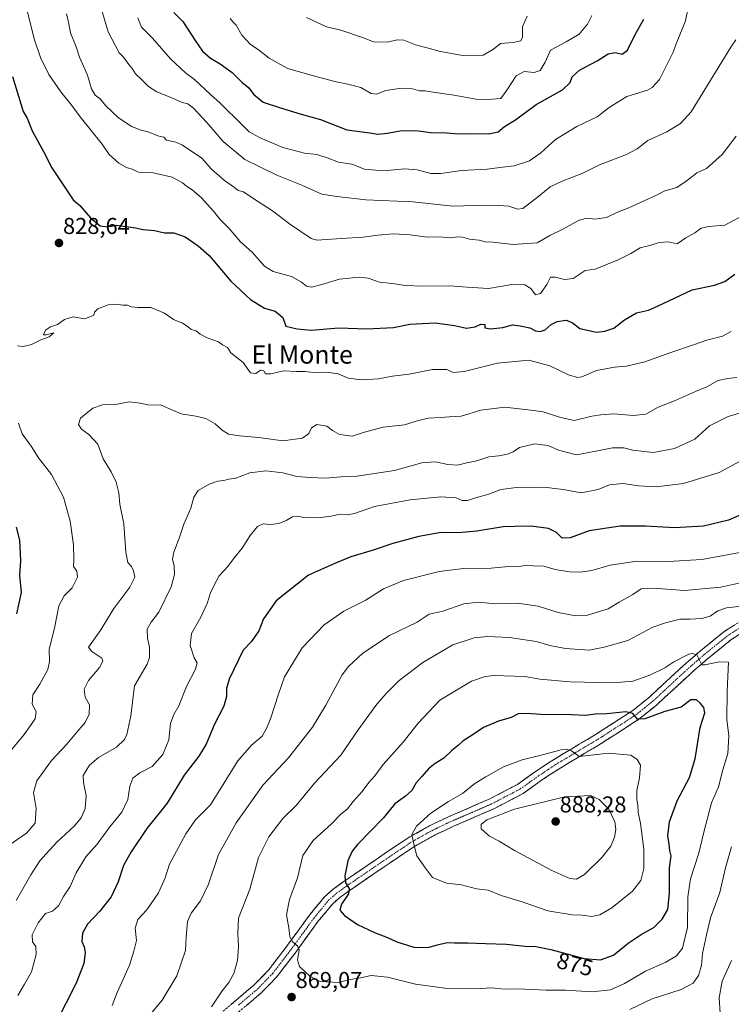
# Model space of a CAD drawing. Units: metres. Extents: x 617839 to 621295, y 4720181 to 4722553.
# Drawn here: x 619915 to 620226, y 4720667 to 4721097 of the extents above; entities that cross this region are included whole.
import ezdxf
from ezdxf.enums import TextEntityAlignment as Align

# ---------------------------------------------------------------- set-up
doc = ezdxf.new("R2010")
doc.units = ezdxf.units.M
doc.header["$MEASUREMENT"] = 0
doc.linetypes.add('TRAZO_Y_PUNTO', pattern=[1, 0.5, -0.25, 0, -0.25])
doc.linetypes.add('TRAZOSX2', pattern=[1.5, 1, -0.5])
for name, color, linetype, lineweight in [('Camino', 19, 'TRAZOSX2', 0), ('Camino Cxs', 19, 'Continuous', 0), ('Camino eje', 19, 'TRAZO_Y_PUNTO', 0), ('Carátula', 7, 'Continuous', 5), ('Curva de nivel maestra', 36, 'Continuous', 30), ('Curva de nivel normal', 36, 'Continuous', 0), ('Punto de cota en terreno', 7, 'Continuous', 0), ('Rótulo de curva de nivel directora', 19, 'Continuous', 0), ('Rótulo de punto de cota en terreno', 19, 'Continuous', 0), ('Texto cartográfico', 19, 'Continuous', 0)]:
    doc.layers.add(name, color=color, linetype=linetype, lineweight=lineweight)
doc.styles.add('Arial', font='txt', dxfattribs={"height": 0.2})

# ---------------------------------------------------------------- blocks, each defined once
blk = doc.blocks.new('*U184')
at = {"layer": 'Curva de nivel normal', "color": 36, "linetype": 'Continuous', "lineweight": 0}
blk.add_polyline3d([(619966.52, 4721097.86, 805), (619968.19, 4721093.89, 805), (619972.98, 4721089.09, 805), (619980.85, 4721080.08, 805), (619987.35, 4721073.97, 805), (619991.36, 4721070.93, 805), (619998.3, 4721064.41, 805), (620002.59, 4721060.7, 805), (620005.38, 4721057.68, 805), (620009.05, 4721054.32, 805), (620015.21, 4721048.14, 805), (620019.92, 4721045.52, 805), (620029.89, 4721041.29, 805), (620039.32, 4721038.83, 805), (620044.74, 4721038.26, 805), (620049.74, 4721036.59, 805), (620054.18, 4721034.93, 805), (620059.97, 4721034.08, 805), (620065.52, 4721031.86, 805), (620073.86, 4721031.17, 805), (620083.12, 4721031.92, 805), (620088.47, 4721031.56, 805), (620094.57, 4721030.01, 805), (620098.82, 4721029.94, 805), (620107.87, 4721031.2, 805), (620119.06, 4721031.83, 805), (620125.86, 4721032.72, 805), (620130.86, 4721033.28, 805), (620137.54, 4721035.44, 805), (620142.59, 4721038.94, 805), (620148.87, 4721044.85, 805), (620158.19, 4721050.4, 805), (620167.08, 4721054.65, 805), (620172.34, 4721058.7, 805), (620180.14, 4721063.56, 805), (620189.12, 4721066.31, 805), (620191.21, 4721067.43, 805), (620194.28, 4721071.05, 805), (620198.22, 4721078.92, 805), (620200.2, 4721082.63, 805), (620201.9, 4721087.3, 805), (620205.53, 4721096.23, 805), (620207.4, 4721104.69, 805)], dxfattribs=at)
blk = doc.blocks.new('*U186')
at = {"layer": 'Curva de nivel normal', "color": 36, "linetype": 'Continuous', "lineweight": 0}
blk.add_polyline3d([(620040.24, 4721098.02, 790), (620048.88, 4721094.05, 790), (620055.19, 4721092.6, 790), (620064.7, 4721089.34, 790), (620069.48, 4721087.38, 790), (620075.63, 4721087.31, 790), (620079.86, 4721088.36, 790), (620082.77, 4721088.14, 790), (620087.85, 4721086.09, 790), (620093.44, 4721084.72, 790), (620097.97, 4721083.32, 790), (620108.3, 4721081.43, 790), (620117.3, 4721081.63, 790), (620121.86, 4721084.25, 790), (620124.99, 4721086.66, 790), (620130.38, 4721087.21, 790), (620133.74, 4721087.83, 790), (620134.51, 4721089.54, 790), (620134.56, 4721094.05, 790), (620136.61, 4721098.63, 790)], dxfattribs=at)
blk = doc.blocks.new('*U216')
at = {"layer": 'Curva de nivel normal', "color": 36, "linetype": 'Continuous', "lineweight": 0}
blk.add_polyline3d([(620006.9, 4721097.68, 795), (620008.06, 4721096.17, 795), (620009.44, 4721094.65, 795), (620011.95, 4721090.39, 795), (620015.81, 4721086.33, 795), (620019.05, 4721084.07, 795), (620023.93, 4721080.38, 795), (620028.55, 4721077.64, 795), (620032.04, 4721075.76, 795), (620041.69, 4721073.05, 795), (620052, 4721070.3, 795), (620058.79, 4721068.79, 795), (620063.91, 4721067.54, 795), (620068.43, 4721064.94, 795), (620070.78, 4721064.65, 795), (620074.88, 4721066.24, 795), (620081.64, 4721067.26, 795), (620086.57, 4721066.89, 795), (620089.61, 4721066.06, 795), (620092.04, 4721066.02, 795), (620095.53, 4721065.42, 795), (620104.52, 4721064.15, 795), (620114.24, 4721062.35, 795), (620119.29, 4721062.31, 795), (620125.1, 4721062.67, 795), (620127.99, 4721066.78, 795), (620131.82, 4721072.65, 795), (620135.26, 4721074.52, 795), (620139.62, 4721074.07, 795), (620142.27, 4721074.86, 795), (620144.38, 4721078.63, 795), (620146.7, 4721083.85, 795), (620153.6, 4721087.51, 795), (620159.26, 4721090.73, 795), (620162.92, 4721095.15, 795), (620164.74, 4721098.87, 795)], dxfattribs=at)
blk = doc.blocks.new('*U224')
at = {"layer": 'Curva de nivel maestra', "color": 36, "linetype": 'Continuous', "lineweight": 30}
blk.add_polyline3d([(619982.36, 4721100.29, 800), (619986.19, 4721096.3, 800), (619991.63, 4721087.98, 800), (619994.81, 4721083.42, 800), (619998.26, 4721080.37, 800), (620002.46, 4721077.9, 800), (620007.72, 4721073.99, 800), (620012.03, 4721069.76, 800), (620015.1, 4721067.36, 800), (620017.12, 4721064.56, 800), (620021.34, 4721061.11, 800), (620028.93, 4721058.56, 800), (620037.83, 4721055.82, 800), (620046.38, 4721053.46, 800), (620057.86, 4721049.08, 800), (620067.92, 4721047.7, 800), (620071.35, 4721047.12, 800), (620075.39, 4721047.5, 800), (620081.06, 4721048.6, 800), (620087.95, 4721048.7, 800), (620094.52, 4721047.92, 800), (620101.52, 4721047.75, 800), (620106.42, 4721047.33, 800), (620112.22, 4721047.46, 800), (620119.86, 4721047.22, 800), (620123.97, 4721048.11, 800), (620126.62, 4721050.48, 800), (620131.45, 4721053.37, 800), (620140.43, 4721060.14, 800), (620151.93, 4721066.52, 800), (620155.28, 4721069.62, 800), (620156.19, 4721072.22, 800), (620159.47, 4721075.04, 800), (620167.19, 4721079.21, 800), (620171.97, 4721082.22, 800), (620174.98, 4721082.72, 800), (620177.97, 4721082.05, 800), (620180.39, 4721083.82, 800), (620183.62, 4721090.36, 800), (620187.45, 4721097.37, 800)], dxfattribs=at)
blk = doc.blocks.new('5PATER')
at = {"layer": 'Carátula', "linetype": 'Continuous', "lineweight": 5}
h = blk.add_hatch(color=250, dxfattribs=at)
edge = h.paths.add_edge_path()
edge.add_ellipse((0, 0.01), major_axis=(-1.33, -1.34), ratio=0.999422, start_angle=0, end_angle=360)

msp = doc.modelspace()

# ---------------------------------------------------------------- linework, layer by layer
at = {"layer": 'Camino', "color": 19, "linetype": 'TRAZOSX2', "lineweight": 0}
for points in [[(620000.33, 4720661.22), (620017.29, 4720675.58), (620023.71, 4720682.21), (620031.51, 4720692.36), (620041.53, 4720706.13), (620048.15, 4720714.2), (620051.92, 4720717.51), (620056.19, 4720720.58), (620077.79, 4720735.33), (620085.36, 4720740.32), (620094.25, 4720745.27), (620098.88, 4720747.49), (620103.13, 4720749.45), (620120.01, 4720756.77), (620132.34, 4720763.18), (620140.25, 4720768.87), (620148.73, 4720774.43), (620166.39, 4720784.97), (620182.66, 4720795.45), (620190.05, 4720801.39), (620204.56, 4720814.87), (620212.37, 4720821.66), (620222.8, 4720830.09), (620237.83, 4720839.53)], [(620240.12, 4720835.47), (620225.51, 4720826.29), (620215.37, 4720818.09), (620207.67, 4720811.4), (620193.1, 4720797.86), (620185.39, 4720791.67), (620168.84, 4720781.01), (620151.21, 4720770.48), (620142.89, 4720765.02), (620134.79, 4720759.2), (620122.02, 4720752.56), (620105.03, 4720745.2), (620100.87, 4720743.27), (620096.4, 4720741.13), (620087.78, 4720736.34), (620080.39, 4720731.46), (620058.86, 4720716.76), (620054.82, 4720713.85), (620051.51, 4720710.95), (620045.22, 4720703.28), (620035.24, 4720689.57), (620027.25, 4720679.16), (620020.48, 4720672.17), (620003.85, 4720658.1)]]:
    msp.add_lwpolyline(points, dxfattribs=at)
at = {"layer": 'Camino Cxs', "color": 19, "linetype": 'Continuous', "lineweight": 0}
for points in [[(620007.11, 4720666.96, 866.24), (620010.51, 4720669.84, 866.49), (620013.9, 4720672.71, 866.8), (620017.29, 4720675.58, 867.13), (620020.5, 4720678.9, 867.5), (620023.71, 4720682.21, 867.8), (620026.31, 4720685.59, 868.39), (620028.91, 4720688.98, 868.85), (620031.51, 4720692.36, 869.49), (620034.02, 4720695.8, 869.9), (620036.52, 4720699.25, 870.75), (620039.03, 4720702.69, 871.49), (620041.53, 4720706.13, 872.11), (620043.74, 4720708.82, 872.62), (620045.94, 4720711.51, 873.01), (620048.15, 4720714.2, 873.42), (620050.04, 4720715.86, 873.63), (620051.92, 4720717.51, 874.02), (620054.06, 4720719.05, 874.36), (620056.19, 4720720.58, 874.74), (620059.79, 4720723.04, 875.45), (620063.39, 4720725.5, 876.04), (620066.99, 4720727.96, 876.73), (620070.59, 4720730.41, 877.36), (620074.19, 4720732.87, 878.05), (620077.79, 4720735.33, 878.42), (620081.58, 4720737.83, 879.34), (620085.36, 4720740.32, 879.65), (620088.32, 4720741.97, 880.19), (620091.29, 4720743.62, 880.93), (620094.25, 4720745.27, 880.99), (620096.57, 4720746.38, 881.32), (620098.88, 4720747.49, 881.69), (620103.13, 4720749.45, 882.07), (620107.35, 4720751.28, 882.23), (620111.57, 4720753.11, 882.81), (620115.79, 4720754.94, 882.67), (620120.01, 4720756.77, 882.79), (620124.12, 4720758.91, 883), (620128.23, 4720761.04, 882.73), (620132.34, 4720763.18, 882.6), (620136.3, 4720766.03, 882.32), (620140.25, 4720768.87, 881.88), (620143.08, 4720770.72, 881.42), (620145.9, 4720772.58, 881.3), (620148.73, 4720774.43, 880.77), (620152.26, 4720776.54, 880.23), (620155.79, 4720778.65, 879.71), (620159.33, 4720780.75, 879.03), (620162.86, 4720782.86, 878.54), (620166.39, 4720784.97, 877.72), (620170.46, 4720787.59, 876.94), (620174.53, 4720790.21, 876.05), (620178.59, 4720792.83, 875.29), (620182.66, 4720795.45, 874.54), (620186.36, 4720798.42, 873.91), (620190.05, 4720801.39, 872.83), (620193.68, 4720804.76, 872.21), (620197.31, 4720808.13, 871.83), (620200.93, 4720811.5, 871.23), (620204.56, 4720814.87, 870.59), (620207.16, 4720817.13, 870.28), (620209.77, 4720819.4, 869.78), (620212.37, 4720821.66, 869.3), (620215.85, 4720824.47, 868.88), (620219.32, 4720827.28, 868.35), (620222.8, 4720830.09, 867.88), (620226.56, 4720832.45, 867.46)], [(620229.16, 4720828.59, 867.75), (620225.51, 4720826.29, 868.45), (620222.13, 4720823.56, 868.65), (620218.75, 4720820.82, 869.17), (620215.37, 4720818.09, 869.43), (620212.8, 4720815.86, 869.95), (620210.24, 4720813.63, 870.22), (620207.67, 4720811.4, 870.89), (620204.03, 4720808.02, 871.5), (620200.39, 4720804.63, 872.12), (620196.74, 4720801.25, 872.69), (620193.1, 4720797.86, 873.44), (620189.25, 4720794.77, 874.17), (620185.39, 4720791.67, 875.22), (620181.25, 4720789.01, 875.57), (620177.12, 4720786.34, 876.57), (620172.98, 4720783.68, 877.22), (620168.84, 4720781.01, 878.32), (620165.31, 4720778.9, 878.7), (620161.79, 4720776.8, 879.67), (620158.26, 4720774.69, 880.16), (620154.74, 4720772.59, 880.68), (620151.21, 4720770.48, 881.33), (620147.05, 4720767.75, 881.78), (620142.89, 4720765.02, 882.37), (620138.84, 4720762.11, 882.76), (620134.79, 4720759.2, 882.9), (620130.53, 4720756.99, 883.27), (620126.28, 4720754.77, 883.43), (620122.02, 4720752.56, 883.62), (620117.77, 4720750.72, 883.64), (620113.53, 4720748.88, 883.24), (620109.28, 4720747.04, 883.12), (620105.03, 4720745.2, 882.72), (620100.87, 4720743.27, 882.13), (620096.4, 4720741.13, 881.59), (620092.09, 4720738.74, 880.71), (620087.78, 4720736.34, 880.05), (620084.09, 4720733.9, 879.38), (620080.39, 4720731.46, 878.76), (620076.8, 4720729.01, 877.91), (620073.21, 4720726.56, 877.41), (620069.63, 4720724.11, 876.71), (620066.04, 4720721.66, 876.19), (620062.45, 4720719.21, 875.49), (620058.86, 4720716.76, 875.02), (620054.82, 4720713.85, 874.27), (620051.51, 4720710.95, 873.68), (620048.37, 4720707.12, 873.04), (620045.22, 4720703.28, 872.27), (620042.73, 4720699.85, 871.59), (620040.23, 4720696.43, 870.88), (620037.74, 4720693, 870.15), (620035.24, 4720689.57, 869.69), (620032.58, 4720686.1, 869.13), (620029.91, 4720682.63, 868.58), (620027.25, 4720679.16, 868.07), (620023.87, 4720675.67, 867.75), (620020.48, 4720672.17, 867.35), (620017.15, 4720669.36, 866.96), (620013.83, 4720666.54, 867.06)]]:
    msp.add_polyline3d(points, dxfattribs=at)
at = {"layer": 'Camino eje', "color": 19, "linetype": 'TRAZO_Y_PUNTO', "lineweight": 0}
msp.add_lwpolyline([(620010.57, 4720666.84), (620018.89, 4720673.88), (620025.48, 4720680.69), (620029.48, 4720685.89), (620033.38, 4720690.97), (620043.38, 4720704.71), (620049.83, 4720712.58), (620051.72, 4720714.23), (620053.37, 4720715.68), (620055.51, 4720717.22), (620057.53, 4720718.67), (620079.09, 4720733.4), (620082.79, 4720735.84), (620086.57, 4720738.33), (620091.02, 4720740.81), (620095.33, 4720743.2), (620099.88, 4720745.38), (620101.96, 4720746.35), (620104.08, 4720747.33), (620112.52, 4720750.99), (620121.02, 4720754.67), (620133.57, 4720761.19), (620137.62, 4720764.1), (620141.57, 4720766.95), (620145.81, 4720769.73), (620149.97, 4720772.46), (620158.8, 4720777.73), (620167.62, 4720782.99), (620184.03, 4720793.56), (620187.88, 4720796.66), (620191.58, 4720799.63), (620206.12, 4720813.14), (620213.87, 4720819.88), (620224.16, 4720828.19), (620238.98, 4720837.5)], dxfattribs=at)
at = {"layer": 'Curva de nivel maestra', "color": 36, "linetype": 'Continuous', "lineweight": 30}
for points in [[(619911.9, 4721072.25, 825), (619916.49, 4721057.02, 825), (619918.29, 4721054.04, 825), (619920.44, 4721048.55, 825), (619925.42, 4721039.53, 825), (619929.02, 4721032.47, 825), (619938.33, 4721018.44, 825), (619941.19, 4721015.96, 825), (619945.88, 4721010.66, 825), (619950.19, 4721007.16, 825), (619953.38, 4721006.59, 825), (619957.28, 4721007.32, 825), (619965.52, 4721006.24, 825), (619968.86, 4721005.56, 825), (619973.86, 4721005, 825), (619978.2, 4721004.04, 825), (619982.35, 4721004.02, 825), (619987.22, 4721002.32, 825), (619992.85, 4720998.3, 825), (619997.65, 4720994.1, 825), (620007.16, 4720982.93, 825), (620015.76, 4720974.92, 825), (620021.85, 4720971.15, 825), (620026.47, 4720969.79, 825), (620029.85, 4720967.05, 825), (620031.21, 4720963.32, 825), (620036.08, 4720962.15, 825), (620042.25, 4720961.5, 825), (620054.28, 4720962.53, 825), (620066.57, 4720962.07, 825), (620078.24, 4720962.69, 825), (620085.34, 4720964.18, 825), (620096.34, 4720964.8, 825), (620104.88, 4720963.62, 825), (620110.08, 4720962.44, 825), (620113.89, 4720963.05, 825), (620116.4, 4720964.21, 825), (620118.06, 4720964, 825), (620118.06, 4720962.56, 825), (620120.49, 4720962.05, 825), (620125.91, 4720962.69, 825), (620130.11, 4720963.89, 825), (620133.52, 4720963.36, 825), (620137.68, 4720962.51, 825), (620140.19, 4720961.3, 825), (620142.19, 4720960.89, 825), (620144.37, 4720961.67, 825), (620147.1, 4720963.96, 825), (620149.71, 4720965.31, 825), (620153.62, 4720965.88, 825), (620156.17, 4720964.86, 825), (620159.52, 4720962.32, 825), (620166.86, 4720960.64, 825), (620170.52, 4720961.08, 825), (620174.34, 4720962.42, 825), (620179.13, 4720966.09, 825), (620184.34, 4720969.11, 825), (620189.52, 4720970.26, 825), (620193.52, 4720972.07, 825), (620208.62, 4720979.21, 825), (620218.41, 4720981.24, 825), (620222.81, 4720982.82, 825), (620227.22, 4720985.95, 825)], [(620234.52, 4720882.87, 850), (620224.52, 4720878.62, 850), (620213.6, 4720875.98, 850), (620200.84, 4720875.17, 850), (620188.25, 4720875.95, 850), (620177.17, 4720875.92, 850), (620163.57, 4720873.92, 850), (620155.37, 4720870.86, 850), (620151.89, 4720870.66, 850), (620149.36, 4720873.12, 850), (620145.87, 4720874.97, 850), (620138.24, 4720875.91, 850), (620131.17, 4720875.87, 850), (620126.02, 4720875.69, 850), (620114.63, 4720873.73, 850), (620106.65, 4720873.09, 850), (620099.06, 4720873.16, 850), (620089.21, 4720871.51, 850), (620077.96, 4720868.42, 850), (620069.34, 4720865.46, 850), (620059.6, 4720862.52, 850), (620052.81, 4720859.74, 850), (620041.02, 4720854.56, 850), (620027.01, 4720843.42, 850), (620021.43, 4720835.48, 850), (620019.45, 4720830.23, 850), (620016.14, 4720825.54, 850), (620012.52, 4720821.81, 850), (620006.46, 4720809.14, 850), (620005.26, 4720805.08, 850), (620005.28, 4720801.6, 850), (620004.14, 4720797.42, 850), (620000, 4720789.51, 850), (619996.43, 4720780.69, 850), (619993.21, 4720775.49, 850), (619986.8, 4720767.29, 850), (619979.31, 4720754.96, 850), (619970.49, 4720743.96, 850), (619963.67, 4720733.68, 850), (619960.29, 4720727.84, 850), (619957.93, 4720720.58, 850), (619954.87, 4720714.16, 850), (619949.96, 4720707.78, 850), (619944.57, 4720702.23, 850), (619942.46, 4720698.28, 850), (619942.17, 4720694.64, 850), (619943.09, 4720692.29, 850), (619943.52, 4720689.8, 850), (619942.95, 4720685, 850), (619939.69, 4720676.47, 850), (619930.41, 4720658.29, 850)], [(619913.74, 4720837.66, 825), (619915.85, 4720846.96, 825), (619914.99, 4720854.55, 825), (619915.45, 4720860.8, 825), (619915, 4720869.77, 825), (619913.53, 4720875.46, 825)], [(620168.64, 4720686.66, 875), (620174.32, 4720688.69, 875), (620180.73, 4720693.88, 875), (620186.84, 4720697.98, 875), (620191.92, 4720700.73, 875), (620195.56, 4720704.32, 875), (620197.92, 4720708.62, 875), (620198.7, 4720715.65, 875), (620198.72, 4720726.72, 875), (620199.5, 4720731.98, 875), (620198.8, 4720734.39, 875), (620198.57, 4720737.03, 875), (620197.99, 4720740.72, 875), (620198.64, 4720746.86, 875), (620202.11, 4720756.08, 875), (620207.38, 4720766.24, 875), (620209.97, 4720774.3, 875), (620212.08, 4720787.98, 875), (620214.12, 4720794.42, 875), (620213.77, 4720796.83, 875), (620212.19, 4720798.52, 875), (620210.48, 4720800.15, 875), (620208.02, 4720800.06, 875), (620203.74, 4720796.92, 875), (620196.71, 4720794.96, 875), (620187.87, 4720791.89, 875), (620184.77, 4720791.68, 875), (620182.69, 4720794.12, 875), (620179.58, 4720794.92, 875), (620171.36, 4720794.06, 875), (620166.19, 4720793.88, 875), (620162.19, 4720793.23, 875), (620155.86, 4720793.6, 875), (620142.52, 4720793.68, 875), (620136.2, 4720794.2, 875), (620132.57, 4720793.99, 875), (620129.54, 4720792.36, 875), (620124.02, 4720790.87, 875), (620117.55, 4720788.11, 875), (620112.52, 4720784.62, 875), (620108.68, 4720782.29, 875), (620106.56, 4720780.29, 875), (620103.71, 4720777.96, 875), (620100.13, 4720774.65, 875), (620096.41, 4720772.39, 875), (620093.47, 4720769.98, 875), (620090.62, 4720766.62, 875), (620088.17, 4720763.95, 875), (620086.16, 4720760.6, 875), (620083.46, 4720758.06, 875), (620078.84, 4720754.75, 875), (620073.86, 4720748.56, 875), (620062.51, 4720736.93, 875), (620060.18, 4720734.08, 875), (620058.21, 4720729.78, 875), (620056.94, 4720723.29, 875), (620057.23, 4720720.14, 875), (620058.89, 4720717.71, 875), (620058.52, 4720715.48, 875), (620055.49, 4720710.96, 875), (620054.7, 4720708.29, 875), (620056.86, 4720705.89, 875), (620062.52, 4720702.04, 875), (620069.86, 4720698.48, 875), (620075.6, 4720696.34, 875), (620079.7, 4720694.47, 875), (620087.08, 4720692.18, 875), (620093.21, 4720691.98, 875), (620097.42, 4720693.21, 875), (620101.69, 4720694.13, 875), (620104.86, 4720693.99, 875), (620110.52, 4720694.08, 875), (620118.44, 4720693.67, 875), (620127.52, 4720693.48, 875), (620135.48, 4720692.56, 875), (620140.33, 4720692.36, 875), (620146.88, 4720691.06, 875), (620161.52, 4720687.22, 875), (620168.64, 4720686.66, 875)]]:
    msp.add_polyline3d(points, dxfattribs=at)
at = {"layer": 'Curva de nivel normal', "color": 36, "linetype": 'Continuous', "lineweight": 0}
for points in [[(619950.35, 4721102.63, 810), (619953.62, 4721091.8, 810), (619956.78, 4721085.64, 810), (619958.45, 4721082.7, 810), (619960.33, 4721080.68, 810), (619962.62, 4721077.54, 810), (619964.04, 4721075.82, 810), (619965.51, 4721073.44, 810), (619968.23, 4721070.97, 810), (619971.27, 4721067.87, 810), (619974.83, 4721065.61, 810), (619981.71, 4721062.87, 810), (619985.96, 4721060.94, 810), (619988.36, 4721060.37, 810), (619990.95, 4721058.46, 810), (619996.63, 4721052.26, 810), (620003.79, 4721043.9, 810), (620013.32, 4721036.1, 810), (620027.27, 4721029.19, 810), (620038.16, 4721024.83, 810), (620046.95, 4721020.87, 810), (620053.49, 4721019.9, 810), (620066.16, 4721018.46, 810), (620086.69, 4721017.54, 810), (620104.15, 4721015.71, 810), (620118.19, 4721016.16, 810), (620124.19, 4721016.04, 810), (620128.57, 4721015.64, 810), (620132.46, 4721014.41, 810), (620134.71, 4721014.6, 810), (620141.65, 4721020.11, 810), (620146.58, 4721024.07, 810), (620151.8, 4721026.63, 810), (620160.81, 4721030.14, 810), (620168.16, 4721033.77, 810), (620179.88, 4721038.22, 810), (620184.6, 4721040.77, 810), (620189.21, 4721044.4, 810), (620197.52, 4721048.1, 810), (620203.54, 4721051.82, 810), (620208.19, 4721056.87, 810), (620225.51, 4721085.13, 810), (620227.61, 4721088.36, 810)], [(619918.19, 4721101.16, 820), (619921.29, 4721088.81, 820), (619924.07, 4721080.64, 820), (619927.74, 4721073.14, 820), (619932.98, 4721065.66, 820), (619937.8, 4721059.58, 820), (619941.45, 4721054.71, 820), (619951.07, 4721042.75, 820), (619954.03, 4721038.28, 820), (619958.34, 4721034.53, 820), (619961.57, 4721032.6, 820), (619964.1, 4721031.77, 820), (619966.86, 4721030.59, 820), (619973.28, 4721030.24, 820), (619981.57, 4721028.4, 820), (619984.45, 4721026.7, 820), (619986.12, 4721025.81, 820), (619987.82, 4721024.4, 820), (619990.34, 4721022.87, 820), (619994.21, 4721019.5, 820), (619999.62, 4721013.49, 820), (620002.46, 4721009.91, 820), (620006.42, 4721005.86, 820), (620011.34, 4721000.12, 820), (620016.54, 4720995.57, 820), (620021.87, 4720989.5, 820), (620025.71, 4720987.14, 820), (620033.64, 4720984.94, 820), (620038.1, 4720982.54, 820), (620040.25, 4720980.7, 820), (620042.44, 4720980.34, 820), (620046.84, 4720981.42, 820), (620054.64, 4720983.87, 820), (620063.24, 4720984.68, 820), (620067.12, 4720984.23, 820), (620072.05, 4720982.5, 820), (620077.79, 4720981.9, 820), (620083.26, 4720981.08, 820), (620091.3, 4720980.75, 820), (620102.86, 4720980.94, 820), (620110.36, 4720980.32, 820), (620119.63, 4720979.74, 820), (620129.8, 4720981.43, 820), (620135.52, 4720981.32, 820), (620138.19, 4720979.79, 820), (620140.19, 4720976.94, 820), (620142.44, 4720977.58, 820), (620145.18, 4720981.41, 820), (620146.81, 4720984.74, 820), (620148.78, 4720984.73, 820), (620152.92, 4720983.64, 820), (620156.71, 4720984.14, 820), (620161.86, 4720987.54, 820), (620166.3, 4720988.14, 820), (620170.98, 4720990.1, 820), (620176.3, 4720992.19, 820), (620181.77, 4720995.03, 820), (620185.85, 4720997.43, 820), (620190.1, 4720998.51, 820), (620194.19, 4720999.88, 820), (620198.19, 4721000.15, 820), (620202.11, 4720999.23, 820), (620205.88, 4721001.86, 820), (620209.83, 4721004.01, 820), (620212.54, 4721006.03, 820), (620215.78, 4721006.84, 820), (620222.83, 4721007.44, 820), (620232.66, 4721012.63, 820)], [(619935.42, 4721099.69, 815), (619936.41, 4721095.27, 815), (619937.11, 4721091.39, 815), (619939.6, 4721085.28, 815), (619941.07, 4721080.74, 815), (619944.65, 4721072.9, 815), (619946.32, 4721066.9, 815), (619948.01, 4721064.2, 815), (619950.1, 4721062.51, 815), (619952.62, 4721059.47, 815), (619957.95, 4721054.4, 815), (619963.77, 4721050.54, 815), (619968.08, 4721048.86, 815), (619971.1, 4721048.21, 815), (619975.26, 4721046.34, 815), (619977.89, 4721045.86, 815), (619979.1, 4721044.5, 815), (619983.18, 4721043.7, 815), (619986.04, 4721042.39, 815), (619994.48, 4721036.59, 815), (619998.7, 4721031.89, 815), (620004.39, 4721026.85, 815), (620008.8, 4721023.82, 815), (620010.45, 4721022.56, 815), (620012.7, 4721021.96, 815), (620017.15, 4721018.87, 815), (620025.37, 4721013.63, 815), (620032.85, 4721007.96, 815), (620042.19, 4721001.62, 815), (620044.75, 4721000.86, 815), (620055.47, 4721001.58, 815), (620065, 4721002.12, 815), (620071.4, 4721003.08, 815), (620078.18, 4721003.56, 815), (620085.45, 4721003.13, 815), (620093.03, 4721002.19, 815), (620098.33, 4721002.28, 815), (620103.06, 4721001.91, 815), (620106.08, 4721002.28, 815), (620108.32, 4721002.13, 815), (620111.36, 4721001.25, 815), (620115.65, 4721000.81, 815), (620118.19, 4721000.18, 815), (620121.52, 4720999.9, 815), (620130.52, 4720998.9, 815), (620140.86, 4720999.74, 815), (620146.52, 4721002.81, 815), (620152.48, 4721005.74, 815), (620159.02, 4721009.36, 815), (620162.4, 4721010.4, 815), (620166.07, 4721010.04, 815), (620171.24, 4721010.75, 815), (620176.07, 4721013.11, 815), (620180.98, 4721014.96, 815), (620187.96, 4721018.2, 815), (620193.05, 4721020.42, 815), (620196.72, 4721022.38, 815), (620201.86, 4721023.83, 815), (620205.92, 4721026.59, 815), (620208.44, 4721028.44, 815), (620210.58, 4721030.23, 815), (620214.86, 4721032.2, 815), (620221.74, 4721038.2, 815), (620227.87, 4721046.24, 815)], [(619914.1, 4720954.7, 830), (619916.52, 4720954.46, 830), (619920.19, 4720955.35, 830), (619924.19, 4720957.3, 830), (619927.92, 4720958.58, 830), (619929.93, 4720960.38, 830), (619926.49, 4720959.53, 830), (619925.38, 4720959.55, 830), (619926.32, 4720961.54, 830), (619928.43, 4720963.03, 830), (619931.52, 4720964.07, 830), (619934.55, 4720966.17, 830), (619938.31, 4720967.38, 830), (619943.47, 4720966.54, 830), (619947.42, 4720968.06, 830), (619947.63, 4720969.44, 830), (619949.04, 4720970.86, 830), (619953.65, 4720972.57, 830), (619957.02, 4720972.9, 830), (619959.98, 4720972.49, 830), (619962.09, 4720972.45, 830), (619963.79, 4720971.77, 830), (619966.76, 4720971.4, 830), (619972.28, 4720971.43, 830), (619978.16, 4720968.91, 830), (619982.11, 4720966.22, 830), (619986.12, 4720964.56, 830), (619988.6, 4720963.04, 830), (619989.9, 4720961.87, 830), (619991.99, 4720961.23, 830), (619993.8, 4720959.76, 830), (619996.88, 4720958.14, 830), (620001.77, 4720956.4, 830), (620003.48, 4720955.12, 830), (620005.68, 4720954.04, 830), (620007.25, 4720951.67, 830), (620012.62, 4720947.39, 830), (620015.8, 4720942.9, 830), (620018.12, 4720942.62, 830), (620020.12, 4720944.14, 830), (620021.56, 4720943.76, 830), (620022.28, 4720942.53, 830), (620024.68, 4720942.49, 830), (620030.21, 4720943.81, 830), (620035.78, 4720943.52, 830), (620039.57, 4720943.5, 830), (620043.28, 4720943.06, 830), (620048.94, 4720943.14, 830), (620054.03, 4720942.49, 830), (620058.46, 4720940.65, 830), (620064.08, 4720939.86, 830), (620071.58, 4720940.36, 830), (620077.81, 4720941.5, 830), (620085.1, 4720942.32, 830), (620095.19, 4720944.41, 830), (620101.52, 4720944.31, 830), (620104.24, 4720943.12, 830), (620109.04, 4720943.49, 830), (620123.57, 4720947.09, 830), (620137.22, 4720948.4, 830), (620146.45, 4720946.02, 830), (620154.54, 4720941.98, 830), (620158.55, 4720940.91, 830), (620160.39, 4720941.16, 830), (620166.88, 4720943.99, 830), (620174.65, 4720945.42, 830), (620180, 4720945.78, 830), (620187.93, 4720947.7, 830), (620199.69, 4720951.96, 830), (620209.2, 4720955.11, 830), (620214.98, 4720957.23, 830), (620221.85, 4720958.94, 830), (620225.7, 4720961, 830)], [(619910.38, 4720736.62, 835), (619917.99, 4720741.88, 835), (619921.76, 4720746.33, 835), (619922.23, 4720752.61, 835), (619921.02, 4720759.71, 835), (619922.45, 4720764.76, 835), (619928.88, 4720773.59, 835), (619935.61, 4720780.74, 835), (619939.99, 4720786.07, 835), (619943.58, 4720790.19, 835), (619945.39, 4720793.86, 835), (619945.45, 4720797.88, 835), (619943.58, 4720801.35, 835), (619943.16, 4720804.85, 835), (619945.05, 4720808.51, 835), (619949.82, 4720814.18, 835), (619951.24, 4720817.07, 835), (619950.82, 4720818.25, 835), (619946.51, 4720821.28, 835), (619945.1, 4720823.07, 835), (619950.19, 4720830.29, 835), (619956.15, 4720839.97, 835), (619963.08, 4720849.29, 835), (619965.28, 4720853.71, 835), (619964.7, 4720856.47, 835), (619963.85, 4720858.28, 835), (619962.21, 4720860.1, 835), (619961.4, 4720864.58, 835), (619960.42, 4720876.96, 835), (619958.78, 4720885.62, 835), (619958.23, 4720890.48, 835), (619957.16, 4720895.22, 835), (619954.92, 4720899.68, 835), (619951.43, 4720905.3, 835), (619949.05, 4720911.74, 835), (619945.24, 4720915.96, 835), (619942.02, 4720918.29, 835), (619940.64, 4720920.33, 835), (619941.52, 4720923.12, 835), (619946.98, 4720927.45, 835), (619951.14, 4720928.88, 835), (619957.58, 4720929.23, 835), (619962.74, 4720930.2, 835), (619967.61, 4720929.7, 835), (619970.96, 4720928.97, 835), (619976.76, 4720928.79, 835), (619985.49, 4720924.94, 835), (619991.86, 4720923.92, 835), (619996.27, 4720922.96, 835), (620000.37, 4720920.63, 835), (620003.38, 4720917.82, 835), (620006.17, 4720916.09, 835), (620010.95, 4720915.33, 835), (620019.46, 4720914.74, 835), (620029.94, 4720913.21, 835), (620038.44, 4720914.32, 835), (620041.2, 4720916.44, 835), (620042.38, 4720918.94, 835), (620044.8, 4720920.28, 835), (620049.16, 4720919.66, 835), (620051.6, 4720917.7, 835), (620054.56, 4720915.99, 835), (620060.17, 4720915.27, 835), (620065.6, 4720917.04, 835), (620073.73, 4720919.13, 835), (620082.98, 4720920.26, 835), (620088.1, 4720921.83, 835), (620093.29, 4720923.06, 835), (620098.66, 4720923.38, 835), (620102.49, 4720923.73, 835), (620107.77, 4720923.95, 835), (620116.34, 4720926.66, 835), (620126.85, 4720927.87, 835), (620138.18, 4720926.64, 835), (620143.48, 4720925.92, 835), (620150.7, 4720923.61, 835), (620157.06, 4720922.12, 835), (620164.86, 4720924, 835), (620168.71, 4720924.51, 835), (620174.28, 4720924.99, 835), (620183.02, 4720924.28, 835), (620188.32, 4720924.79, 835), (620193.81, 4720927.88, 835), (620200.96, 4720930.65, 835), (620210.05, 4720934.7, 835), (620215.06, 4720936.78, 835), (620219.94, 4720939.52, 835), (620224.19, 4720940.46, 835), (620228.04, 4720940.81, 835)], [(619913.52, 4720712.53, 840), (619919.83, 4720723.75, 840), (619923.78, 4720729.75, 840), (619926.57, 4720732.82, 840), (619931.21, 4720738.03, 840), (619938.79, 4720745, 840), (619941.88, 4720748.58, 840), (619943.59, 4720752.62, 840), (619943.95, 4720758.39, 840), (619942.88, 4720764.02, 840), (619942.68, 4720767.06, 840), (619945.51, 4720771.65, 840), (619949.45, 4720774.92, 840), (619957.19, 4720779.42, 840), (619960.68, 4720782.83, 840), (619961.7, 4720784.93, 840), (619963.54, 4720793.07, 840), (619965.06, 4720806.29, 840), (619970.66, 4720815.67, 840), (619971.64, 4720818.63, 840), (619971.7, 4720823.13, 840), (619970.73, 4720826.98, 840), (619970.59, 4720830.93, 840), (619972.33, 4720834, 840), (619975.74, 4720838.45, 840), (619981.09, 4720849.47, 840), (619982.62, 4720854.9, 840), (619982.39, 4720858.49, 840), (619981.76, 4720861.53, 840), (619982.3, 4720864.64, 840), (619984.52, 4720870.27, 840), (619986.64, 4720876.76, 840), (619989.74, 4720883.77, 840), (619991, 4720888.6, 840), (619992.97, 4720891.56, 840), (619997.77, 4720894.34, 840), (620001.5, 4720895.59, 840), (620004.1, 4720895.95, 840), (620006.25, 4720896.51, 840), (620009.3, 4720896.91, 840), (620015.43, 4720899.18, 840), (620022.4, 4720900.15, 840), (620029.86, 4720899.2, 840), (620036.05, 4720897.67, 840), (620041.62, 4720897.27, 840), (620048.65, 4720896.96, 840), (620056.94, 4720897.63, 840), (620062.2, 4720897.79, 840), (620078.6, 4720900.2, 840), (620090.53, 4720903.6, 840), (620096.56, 4720904.08, 840), (620101.87, 4720902.88, 840), (620106.19, 4720902.61, 840), (620110.19, 4720903.55, 840), (620114.52, 4720904.46, 840), (620119.86, 4720906.16, 840), (620124.19, 4720906.62, 840), (620127.92, 4720907.38, 840), (620130.42, 4720908.48, 840), (620133.25, 4720910.32, 840), (620139.86, 4720911.84, 840), (620145.71, 4720911.21, 840), (620150.26, 4720909.2, 840), (620158.14, 4720907.17, 840), (620166.56, 4720908.66, 840), (620173.76, 4720910.12, 840), (620178.75, 4720910.1, 840), (620182.66, 4720909.2, 840), (620187.52, 4720908.53, 840), (620191.72, 4720908.11, 840), (620200.96, 4720909.82, 840), (620209.72, 4720913.96, 840), (620216.19, 4720919.72, 840), (620224.35, 4720923.86, 840), (620240.16, 4720928.57, 840)], [(619907.07, 4720773.04, 830), (619917, 4720785.01, 830), (619921.77, 4720791.84, 830), (619922.2, 4720794.97, 830), (619920.45, 4720798.24, 830), (619920.66, 4720802.26, 830), (619923.74, 4720806.96, 830), (619927.3, 4720813.31, 830), (619928.02, 4720816.83, 830), (619927.82, 4720822.16, 830), (619930.31, 4720832.09, 830), (619932.06, 4720841.18, 830), (619934.47, 4720845.54, 830), (619937.94, 4720848.96, 830), (619940.2, 4720853.67, 830), (619939.98, 4720856.34, 830), (619938.52, 4720858.29, 830), (619938.64, 4720861.4, 830), (619938.53, 4720867.8, 830), (619937.03, 4720878.12, 830), (619934.08, 4720888.68, 830), (619928.82, 4720898.57, 830), (619923.13, 4720905.83, 830), (619920.05, 4720910.91, 830), (619916.01, 4720916.32, 830), (619914.49, 4720920.97, 830)], [(619914.16, 4720670.98, 845), (619917.08, 4720676, 845), (619920.2, 4720681.29, 845), (619922.25, 4720688.97, 845), (619922.02, 4720692.36, 845), (619920.58, 4720694.41, 845), (619920.48, 4720697.48, 845), (619922.99, 4720702.79, 845), (619926.19, 4720706.82, 845), (619929.29, 4720707.85, 845), (619931.96, 4720710.12, 845), (619934.12, 4720714.22, 845), (619937.07, 4720718.62, 845), (619939.6, 4720724.62, 845), (619943.82, 4720731.62, 845), (619948.83, 4720737.08, 845), (619954.28, 4720744.61, 845), (619959.57, 4720751.04, 845), (619962.17, 4720756.58, 845), (619963.11, 4720762.45, 845), (619964.44, 4720765.89, 845), (619967.46, 4720768.24, 845), (619972.8, 4720770.96, 845), (619977.54, 4720776.29, 845), (619980.06, 4720782.7, 845), (619980.86, 4720789.84, 845), (619982.28, 4720793.73, 845), (619984.48, 4720797.55, 845), (619987.84, 4720806.01, 845), (619991.7, 4720813.5, 845), (619992.42, 4720816.22, 845), (619991.23, 4720818.46, 845), (619989.41, 4720823.83, 845), (619990.03, 4720829.04, 845), (619994.15, 4720836.28, 845), (619996.87, 4720842.18, 845), (619998.34, 4720846.86, 845), (620000.09, 4720850.43, 845), (620002.12, 4720854.3, 845), (620005.81, 4720858.35, 845), (620008.73, 4720862.23, 845), (620012.16, 4720866.34, 845), (620015.68, 4720871.88, 845), (620018.86, 4720875.77, 845), (620021.28, 4720876.9, 845), (620024.43, 4720876.65, 845), (620028.09, 4720877.11, 845), (620031.35, 4720878.41, 845), (620034.09, 4720879.98, 845), (620036.29, 4720880.27, 845), (620039.07, 4720879.69, 845), (620044.89, 4720879.54, 845), (620050.06, 4720880.16, 845), (620055.07, 4720881.24, 845), (620058.09, 4720880.92, 845), (620061.19, 4720881.46, 845), (620069.86, 4720884.5, 845), (620085.52, 4720887.46, 845), (620098.86, 4720888.83, 845), (620105.52, 4720888.27, 845), (620108.19, 4720887.21, 845), (620110.52, 4720887.18, 845), (620114.38, 4720888.45, 845), (620119.45, 4720889.76, 845), (620125.1, 4720891.92, 845), (620131.86, 4720892.88, 845), (620143.8, 4720892.99, 845), (620152.34, 4720891.92, 845), (620160.19, 4720890.52, 845), (620167.52, 4720891.94, 845), (620172.52, 4720893.94, 845), (620178.38, 4720894.65, 845), (620185.29, 4720893.63, 845), (620192.95, 4720893.15, 845), (620204.81, 4720894.55, 845), (620220.43, 4720899.38, 845), (620229.52, 4720904.37, 845)], [(619955.32, 4720666.65, 855), (619957.48, 4720672.29, 855), (619962.92, 4720684.29, 855), (619964.87, 4720690.36, 855), (619966, 4720695.02, 855), (619965.38, 4720700.48, 855), (619966.55, 4720704.18, 855), (619970.5, 4720708.39, 855), (619975.61, 4720715.82, 855), (619978.52, 4720722.38, 855), (619980.35, 4720728.3, 855), (619987.48, 4720741.62, 855), (619991.82, 4720747.79, 855), (619998.24, 4720754.29, 855), (620010.29, 4720773.46, 855), (620016.17, 4720780.29, 855), (620020.92, 4720784.29, 855), (620022.9, 4720787.96, 855), (620024.7, 4720792.29, 855), (620027.97, 4720802.62, 855), (620030.66, 4720810.22, 855), (620038.37, 4720822.89, 855), (620047.86, 4720832.93, 855), (620056.52, 4720838.89, 855), (620065.86, 4720843.54, 855), (620073.86, 4720848.54, 855), (620082.52, 4720852.2, 855), (620098.08, 4720856.22, 855), (620108.75, 4720857.46, 855), (620120.81, 4720857.58, 855), (620128.45, 4720858.37, 855), (620133.74, 4720858.45, 855), (620136.85, 4720858.93, 855), (620139.16, 4720858.7, 855), (620143.9, 4720858.5, 855), (620148.77, 4720857.04, 855), (620155.07, 4720855.94, 855), (620159.74, 4720855.8, 855), (620164.77, 4720856.54, 855), (620172.86, 4720858.98, 855), (620184.51, 4720860.68, 855), (620198.15, 4720860.51, 855), (620212.86, 4720861.4, 855), (620229.42, 4720864.46, 855)], [(619970.79, 4720661.19, 860), (619977.17, 4720668.91, 860), (619983.67, 4720679.63, 860), (619987.33, 4720690.6, 860), (619987.69, 4720696.46, 860), (619988.3, 4720703.26, 860), (619989.79, 4720707, 860), (619993.87, 4720712.36, 860), (619997.45, 4720719.64, 860), (620001.85, 4720732.55, 860), (620009.52, 4720746.34, 860), (620021.27, 4720762.96, 860), (620032.32, 4720774.84, 860), (620042.88, 4720788.14, 860), (620048.68, 4720797.84, 860), (620055.78, 4720810.98, 860), (620058.54, 4720814.63, 860), (620064.76, 4720820.46, 860), (620076.52, 4720828.19, 860), (620088.52, 4720833.98, 860), (620093.77, 4720837.57, 860), (620095.86, 4720837.94, 860), (620099.77, 4720838.84, 860), (620108.98, 4720842.06, 860), (620115.36, 4720842.77, 860), (620122.74, 4720842.08, 860), (620132.41, 4720842.4, 860), (620141.32, 4720841.01, 860), (620150.09, 4720838.2, 860), (620157.81, 4720836.83, 860), (620162.54, 4720836.97, 860), (620166.63, 4720838.26, 860), (620171.87, 4720839.79, 860), (620176.72, 4720842.72, 860), (620182.66, 4720846.15, 860), (620186.39, 4720848.66, 860), (620191.86, 4720848.91, 860), (620205.19, 4720847.86, 860), (620221.19, 4720849.37, 860), (620228.92, 4720851.1, 860)], [(620231.36, 4720841.1, 865), (620223.58, 4720840.26, 865), (620219.87, 4720839.04, 865), (620216.41, 4720836.7, 865), (620212.86, 4720835.62, 865), (620207.58, 4720835.28, 865), (620203.32, 4720835.35, 865), (620197.01, 4720833.8, 865), (620191.47, 4720831.87, 865), (620180.47, 4720826.01, 865), (620170.2, 4720823.08, 865), (620163.68, 4720821.83, 865), (620153.36, 4720822.56, 865), (620146.52, 4720823.84, 865), (620140.52, 4720825.65, 865), (620128.86, 4720827.37, 865), (620119.19, 4720827.84, 865), (620113.36, 4720827.17, 865), (620104.18, 4720824.12, 865), (620090.96, 4720816.35, 865), (620080.68, 4720808.6, 865), (620075.14, 4720802.96, 865), (620070.96, 4720798.29, 865), (620062.82, 4720786.96, 865), (620055.19, 4720775.96, 865), (620043.66, 4720763.79, 865), (620035.65, 4720753.98, 865), (620029.9, 4720748.29, 865)], [(620164.96, 4720672.58, 870), (620172.88, 4720673.46, 870), (620179.02, 4720676.2, 870), (620188.16, 4720681.69, 870), (620197.16, 4720685.62, 870), (620201.76, 4720688.28, 870), (620204.33, 4720691.74, 870), (620206.55, 4720700.68, 870), (620206.66, 4720714.12, 870), (620207.82, 4720721.97, 870), (620211.55, 4720733.17, 870), (620213.5, 4720741.79, 870), (620217.08, 4720755.15, 870), (620220.13, 4720762.2, 870), (620221.98, 4720769.61, 870), (620224.12, 4720776.65, 870), (620224.6, 4720784.4, 870), (620223.78, 4720791.59, 870), (620223.87, 4720803.94, 870), (620224.51, 4720816.61, 870), (620220.35, 4720816.65, 870), (620214.2, 4720815.37, 870), (620212.83, 4720815.34, 870), (620210.58, 4720819.75, 870), (620208.73, 4720820.38, 870), (620207.18, 4720819.99, 870), (620200.67, 4720816.72, 870), (620196.62, 4720814.04, 870), (620190.07, 4720810.88, 870), (620182.69, 4720808.32, 870), (620174.11, 4720807.49, 870), (620155.32, 4720807.91, 870), (620142.1, 4720809.18, 870), (620135.52, 4720810.31, 870), (620121.97, 4720810.78, 870), (620118.26, 4720810.36, 870), (620112.32, 4720808.2, 870), (620098.36, 4720799.94, 870), (620088.95, 4720789.96, 870), (620082.44, 4720781.66, 870), (620073.73, 4720771.83, 870), (620070.06, 4720766.96, 870), (620067.45, 4720764.03, 870), (620064.54, 4720760.16, 870), (620060.66, 4720755.75, 870), (620058.06, 4720752.49, 870), (620055.06, 4720750.02, 870), (620050.99, 4720745.85, 870), (620043.19, 4720738.76, 870), (620038.63, 4720732.08, 870), (620036.28, 4720722.41, 870), (620032.76, 4720712.96, 870), (620031.51, 4720706.29, 870), (620032.53, 4720700.62, 870), (620032.96, 4720696.62, 870), (620034.27, 4720694.36, 870), (620036.31, 4720692.76, 870), (620037, 4720690.76, 870), (620036.23, 4720686.66, 870), (620037.22, 4720683.72, 870), (620041.88, 4720679.31, 870), (620046.19, 4720677.14, 870), (620054.19, 4720676.64, 870), (620058.52, 4720677.8, 870), (620063.86, 4720678.77, 870), (620068.52, 4720679.72, 870), (620075.52, 4720678.98, 870), (620087.81, 4720675.98, 870), (620100.57, 4720674.22, 870), (620113.89, 4720673.99, 870), (620120.96, 4720674.39, 870), (620126.7, 4720673.8, 870), (620132.53, 4720673.96, 870), (620144.92, 4720673.35, 870), (620153.35, 4720673.41, 870), (620164.96, 4720672.58, 870)], [(620164.85, 4720705.56, 880), (620168.36, 4720706.18, 880), (620173.52, 4720709.23, 880), (620182.52, 4720716.51, 880), (620186.12, 4720721.27, 880), (620187.52, 4720726.42, 880), (620187.46, 4720734.9, 880), (620186.02, 4720746.12, 880), (620185.07, 4720751.02, 880), (620184.92, 4720754.08, 880), (620184.38, 4720756.66, 880), (620184.46, 4720760.56, 880), (620185.62, 4720766.02, 880), (620186.09, 4720771.55, 880), (620184.55, 4720774.08, 880), (620181.87, 4720775.97, 880), (620172.01, 4720776.84, 880), (620159.22, 4720775.43, 880), (620155.99, 4720777.9, 880), (620153.58, 4720778.64, 880), (620151.39, 4720778.32, 880), (620141.45, 4720775.6, 880), (620134.38, 4720773.92, 880), (620126.23, 4720770.87, 880), (620118.5, 4720766.43, 880), (620113.77, 4720763.61, 880), (620108.27, 4720759.25, 880), (620102.18, 4720755.77, 880), (620094.46, 4720750.57, 880), (620088.18, 4720744.94, 880), (620086.22, 4720741.26, 880), (620087.16, 4720736.53, 880), (620088.42, 4720731.96, 880), (620092.14, 4720726.62, 880), (620095.18, 4720722.52, 880), (620101.35, 4720720.11, 880), (620107.87, 4720719.31, 880), (620114.48, 4720717.58, 880), (620119.54, 4720716.98, 880), (620125.26, 4720714.72, 880), (620134.43, 4720711.94, 880), (620145.58, 4720708.03, 880), (620156.21, 4720706.3, 880), (620160.64, 4720706.06, 880), (620164.85, 4720705.56, 880)], [(620158.12, 4720721.76, 885), (620161.6, 4720723.85, 885), (620169.14, 4720731.29, 885), (620173.07, 4720736.29, 885), (620174.74, 4720740.17, 885), (620175.31, 4720743.46, 885), (620174.81, 4720746.83, 885), (620172.2, 4720752.42, 885), (620167.95, 4720756.57, 885), (620164.19, 4720758.29, 885), (620153.04, 4720757.75, 885), (620131.1, 4720752.43, 885), (620118.97, 4720747.68, 885), (620116.44, 4720745.7, 885), (620116.54, 4720743.82, 885), (620120.16, 4720740.56, 885), (620124.32, 4720738.39, 885), (620130.96, 4720734.35, 885), (620147.37, 4720725.62, 885), (620155.18, 4720722.12, 885), (620158.12, 4720721.76, 885)], [(620029.9, 4720748.29, 865), (620023.77, 4720740.33, 865), (620019.31, 4720731.3, 865), (620015.52, 4720717.5, 865), (620010.54, 4720704.82, 865), (620010.21, 4720698.23, 865), (620010.55, 4720692.32, 865), (620010.02, 4720686.29, 865), (620008.43, 4720680.62, 865), (620006.26, 4720676.62, 865), (620003.42, 4720673.05, 865), (619998.69, 4720666.01, 865)], [(620181.46, 4720664.86, 865), (620191.1, 4720669.52, 865), (620203.78, 4720673.61, 865), (620209.06, 4720676.44, 865), (620211.33, 4720679.8, 865), (620212.62, 4720684.17, 865), (620213.1, 4720689.29, 865), (620214.82, 4720697.54, 865), (620216.54, 4720704.94, 865), (620220.72, 4720715.98, 865), (620223.15, 4720726.71, 865), (620225.75, 4720735.9, 865)], [(620225.73, 4720686.32, 860), (620221.76, 4720677.21, 860), (620220.4, 4720669.96, 860), (620220.86, 4720663.34, 860)]]:
    msp.add_polyline3d(points, dxfattribs=at)

# ---------------------------------------------------------------- block references
at = {"layer": 'Curva de nivel maestra', "color": 36, "linetype": 'Continuous', "lineweight": 30}
msp.add_blockref('*U224', (0, 0), dxfattribs=at)
at = {"layer": 'Curva de nivel normal', "color": 36, "linetype": 'Continuous', "lineweight": 0}
for name in ['*U186', '*U216', '*U184']:
    msp.add_blockref(name, (0, 0), dxfattribs=at)
at = {"layer": 'Punto de cota en terreno', "linetype": 'Continuous', "lineweight": 0}
for p in [(619932.15, 4720999.6, 828.64), (620149, 4720747, 888.28), (620033.69, 4720670.33, 869.07)]:
    msp.add_blockref('5PATER', p, dxfattribs=at)

# ---------------------------------------------------------------- texts
at = {"layer": 'Rótulo de curva de nivel directora', "color": 19, "linetype": 'Continuous', "lineweight": 0, "style": 'Arial'}
msp.add_text('875', height=7, rotation=-14.6974, dxfattribs=at).set_placement((620157.44, 4720684.64), align=Align.MIDDLE_CENTER)
at = {"layer": 'Rótulo de punto de cota en terreno', "color": 19, "linetype": 'Continuous', "lineweight": 0, "style": 'Arial'}
for s, p in [('828,64', (619933.91, 4721001.36)), ('888,28', (620150.76, 4720748.76)), ('869,07', (620035.45, 4720672.09))]:
    msp.add_text(s, height=7, dxfattribs=at).set_placement(p, align=Align.BOTTOM_LEFT)
at = {"layer": 'Texto cartográfico', "color": 19, "linetype": 'Continuous', "lineweight": 0, "style": 'Arial'}
msp.add_text('El Monte', height=8, dxfattribs=at).set_placement((620038.32, 4720950.9), align=Align.MIDDLE_CENTER)

doc.saveas('drawing.dxf')
